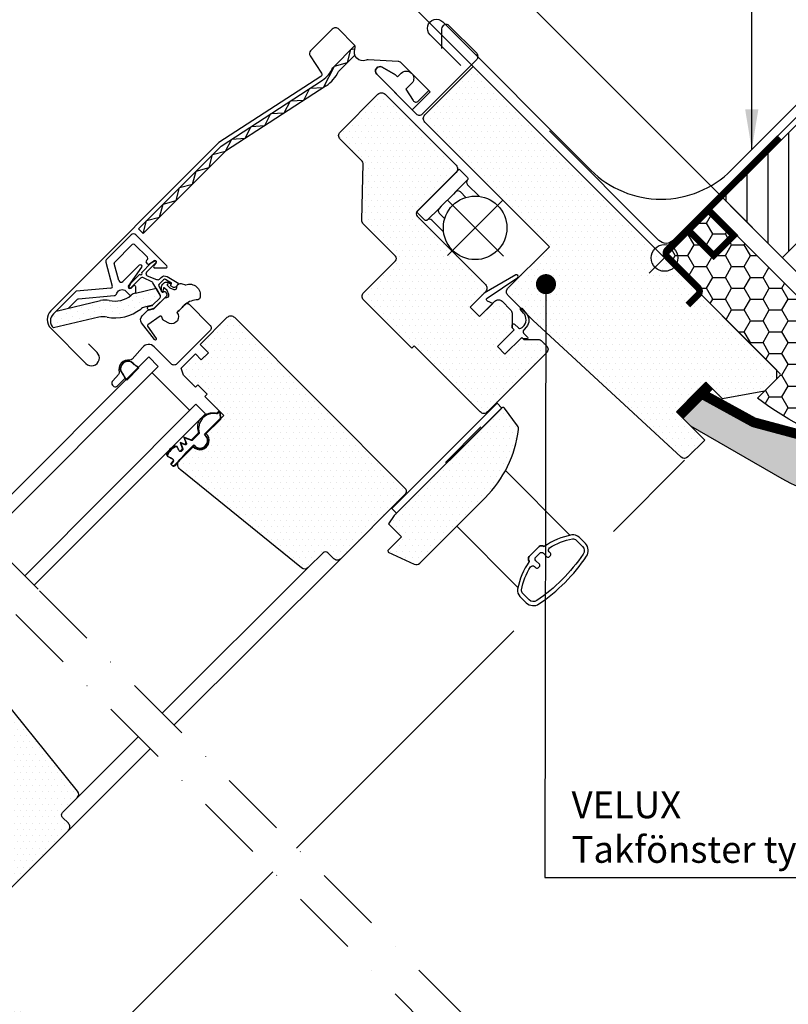
# Model space of a CAD drawing. Extents: x 0 to 1890, y 0 to 1390.
# Drawn here: x 690 to 919, y 711 to 1005 of the extents above; entities that cross this region are included whole.
import ezdxf

# ---------------------------------------------------------------- set-up
doc = ezdxf.new("R2010")
doc.units = 0
doc.header["$LTSCALE"] = 40
doc.header["$MEASUREMENT"] = 0
doc.header["$PDSIZE"] = 2
doc.linetypes.add('DASHDOT', pattern=[1, 0.5, -0.25, 0, -0.25])
doc.linetypes.add('HIDDEN', pattern=[0.375, 0.25, -0.125])
doc.layers.get('0').update_dxf_attribs({"linetype": 'CONTINUOUS'})
doc.layers.get('DEFPOINTS').update_dxf_attribs({"linetype": 'CONTINUOUS'})
for name, color, linetype in [('VELUX-BFX', 9, 'CONTINUOUS'), ('VELUX-HATCH', 1, 'CONTINUOUS'), ('VELUX-INFO', 6, 'CONTINUOUS'), ('VELUX-REDLINELEVEL', 1, 'CONTINUOUS'), ('VELUX-TEXT', 1, 'CONTINUOUS'), ('VELUX_FLASHING', 4, 'CONTINUOUS'), ('VELUX_GASKET', 1, 'CONTINUOUS'), ('VELUX_HATCH', 1, 'CONTINUOUS'), ('VELUX_INSULATION', 1, 'CONTINUOUS'), ('VELUX_INSULATIONFRAME_BDX', 5, 'CONTINUOUS'), ('VELUX_LINNING', 2, 'CONTINUOUS'), ('VELUX_ROOFCONSTRUCTION', 7, 'CONTINUOUS'), ('VELUX_ROOFWINDOW', 2, 'CONTINUOUS'), ('VELUX_VAPOUR-BARRIER', 1, 'HIDDEN')]:
    doc.layers.add(name, color=color, linetype=linetype)
doc.styles.add('ROMANS', font='romans')
doc.dimstyles.new('MLS_A3_1T5', dxfattribs={"dimtxt": 8, "dimasz": 12, "dimexe": 2, "dimexo": 0, "dimgap": 2, "dimtad": 1, "dimtoh": 1, "dimdec": 0, "dimzin": 0, "dimdsep": 46, "dimtxsty": 'ROMANS', "dimcen": 0.09, "dimclrd": 256, "dimclre": 256, "dimclrt": 256, "dimadec": 0, "dimazin": 0, "dimtfac": 1, "dimtdec": 0, "dimtix": 1, "dimtmove": 0, "dimatfit": 3, "dimfxl": 0, "dimtolj": 1, "dimtzin": 0, "dimarcsym": 0})
pattern_1 = [(0, (152.6015, -172.0734), (0.9375, 1.875), [0, -1.875])]

# ---------------------------------------------------------------- blocks, each defined once
blk = doc.blocks.new('*D8')
at = {"linetype": 'ByBlock'}
for p, q in [((944.55, 1065.15), (862.53, 1147.18)), ((775.72, 1057.54), (855.46, 1137.28)), ((828, 988.29), (765.82, 1050.47))]:
    blk.add_line(p, q, dxfattribs=at)
for points in [[(854.05, 1138.69), (856.88, 1135.86), (863.95, 1145.76)], [(774.31, 1058.95), (777.14, 1056.12), (767.24, 1049.05)]]:
    blk.add_solid(points, dxfattribs=at)
at = {"layer": 'DEFPOINTS', "color": 0, "linetype": 'ByBlock'}
for p in [(863.95, 1145.76), (944.55, 1065.15), (828, 988.29)]:
    blk.add_point(p, dxfattribs=at)
at = {"linetype": 'ByBlock', "insert": (812.03, 1102.33), "char_height": 8, "attachment_point": 5, "rotation": 45, "style": 'ROMANS'}
blk.add_mtext('\\A1;60-150 mm', dxfattribs=at)
blk = doc.blocks.new('*D10')
at = {"linetype": 'ByBlock'}
for p, q in [((814.17, 1054.44), (857.61, 1097.88)), ((788.01, 1028.28), (805.69, 1045.96)), ((899.98, 951.67), (804.27, 1047.37)), ((828, 988.29), (786.59, 1029.69)), ((779.52, 1019.79), (771.04, 1011.31))]:
    blk.add_line(p, q, dxfattribs=at)
for points in [[(812.76, 1055.86), (815.59, 1053.03), (805.69, 1045.96)], [(778.11, 1021.21), (780.94, 1018.38), (788.01, 1028.28)]]:
    blk.add_solid(points, dxfattribs=at)
at = {"layer": 'DEFPOINTS', "color": 0, "linetype": 'ByBlock'}
for p in [(788.01, 1028.28), (828, 988.29), (899.98, 951.67)]:
    blk.add_point(p, dxfattribs=at)
at = {"linetype": 'ByBlock', "insert": (835.18, 1085.35), "char_height": 8, "attachment_point": 5, "rotation": 45, "style": 'ROMANS'}
blk.add_mtext('\\A1;25 mm', dxfattribs=at)
blk = doc.blocks.new('A$C5E637597')
at = {"layer": 'VELUX_ROOFWINDOW', "color": 1}
blk.add_lwpolyline([(14.8, 15.51, 0.559651), (9.58, 9.84, -0.3263), (9.54, 9.61), (7.48, 7.55, -0.296213), (7.26, 7.5), (5.14, 8.32), (5.8, 6.59, -0.649408), (5.41, 6.2), (4.09, 6.71), (4.73, 5.05, -0.296213), (4.66, 4.73), (4.17, 4.24, -0.388879), (3.77, 4.26), (3.67, 4.36), (2.98, 5.76, 0.249941), (0, 2.79), (1.66, 1.97), (1.76, 1.87, -0.388879), (1.78, 1.47), (1.12, 0.68, 0.414214), (1.14, 0.4), (1.45, 0.14, 0.414214), (2.29, 0.21), (6.06, 3.94), (8.14, 6.02), (8.42, 5.73, 1), (11.6, 8.92), (11.32, 9.2), (16.02, 13.9, 0.250389), (16.1, 14.17), (15.98, 15.76, 0.599503), (15.47, 15.92), (15.13, 15.58, -0.303851)], format="xyb", close=True, dxfattribs=at)

msp = doc.modelspace()

# ---------------------------------------------------------------- hatches: boundary and pattern name
at = {"layer": 'VELUX-HATCH'}
h = msp.add_hatch(dxfattribs=at)
h.set_pattern_fill('DOTS', color=256, scale=30, style=0)
h.set_pattern_definition(pattern_1)
edge = h.paths.add_edge_path()
edge.add_line((898.07, 918.219), (915.895, 900.393))
edge.add_line((915.895, 900.393), (915.895, 897.565))
edge.add_line((915.895, 897.565), (912.307, 893.977))
edge.add_line((912.307, 893.977), (899.773, 891.767))
edge.add_line((899.773, 891.767), (894.824, 896.716))
edge.add_line((894.824, 896.716), (885.985, 887.878))
edge.add_line((885.985, 887.878), (894.47, 879.392))
edge.add_line((894.47, 879.392), (889.463, 874.385))
edge.add_arc((888.403, 875.446), 1.5, 227.3, 315, ccw=False)
edge.add_line((887.385, 874.344), (843.063, 915.243))
edge.add_line((843.063, 915.243), (835.639, 922.667))
edge.add_arc((836.7, 923.728), 1.5, 135, 225, ccw=False)
edge.add_line((835.639, 924.789), (848.013, 937.163))
edge.add_line((848.013, 937.163), (810.749, 974.427))
edge.add_arc((811.809, 975.488), 1.5, 135, 225, ccw=False)
edge.add_line((810.749, 976.549), (825.244, 991.044))
edge.add_line((825.244, 991.044), (898.07, 918.219))
h = msp.add_hatch(dxfattribs=at)
h.set_pattern_fill('DOTS', color=256, scale=30, style=0)
h.set_pattern_definition(pattern_1)
edge = h.paths.add_edge_path()
edge.add_arc((786.495, 970.397), 1.5, 135, 225, ccw=False)
edge.add_line((785.434, 971.458), (796.748, 982.771))
edge.add_arc((797.809, 981.711), 1.5, 45, 135, ccw=False)
edge.add_line((798.869, 982.771), (820.118, 961.523))
edge.add_arc((819.057, 960.462), 1.5, -45, 45, ccw=False)
edge.add_line((820.118, 959.402), (808.451, 947.734))
edge.add_arc((809.158, 947.027), 1, 135, 225)
edge.add_line((808.451, 946.32), (828.921, 925.849))
edge.add_arc((827.861, 924.789), 1.5, -45, 45, ccw=False)
edge.add_line((828.921, 923.728), (824.325, 919.132))
edge.add_line((824.325, 919.132), (827.154, 916.303))
edge.add_line((827.154, 916.303), (831.75, 920.899))
edge.add_arc((832.81, 919.839), 1.5, 45, 135, ccw=False)
edge.add_line((833.871, 920.899), (836.402, 918.369))
edge.add_arc((835.341, 917.308), 1.5, 0, 45, ccw=False)
edge.add_line((836.841, 917.308), (836.841, 912.98))
edge.add_line((836.841, 912.98), (837.477, 912.343))
edge.add_line((837.477, 912.343), (832.457, 907.323))
edge.add_line((832.457, 907.323), (834.72, 905.06))
edge.add_line((834.72, 905.06), (839.74, 910.081))
edge.add_line((839.74, 910.081), (840.376, 909.444))
edge.add_line((840.376, 909.444), (844.705, 909.444))
edge.add_arc((844.705, 907.944), 1.5, 45, 90, ccw=False)
edge.add_line((845.766, 909.005), (847.165, 907.606))
edge.add_arc((846.104, 906.545), 1.5, -45, 45, ccw=False)
edge.add_line((847.165, 905.485), (829.487, 887.807))
edge.add_arc((828.426, 888.868), 1.5, 225, 315, ccw=False)
edge.add_line((827.366, 887.807), (809.688, 905.485))
edge.add_line((809.688, 905.485), (807.567, 907.606))
edge.add_line((807.567, 907.606), (806.86, 906.899))
edge.add_line((806.86, 906.899), (792.456, 921.303))
edge.add_arc((793.517, 922.363), 1.5, 135, 225, ccw=False)
edge.add_line((792.456, 923.424), (802.002, 932.97))
edge.add_arc((801.295, 933.677), 1, 315, 405)
edge.add_line((802.002, 934.384), (792.377, 944.009))
edge.add_arc((793.437, 945.07), 1.5, 178.82823, 225, ccw=False)
edge.add_line((791.938, 945.1), (792.284, 962.051))
edge.add_arc((791.285, 962.072), 1, 358.82823, 405)
edge.add_line((791.992, 962.779), (785.434, 969.336))
at = {"layer": 'VELUX-HATCH', "linetype": 'Continuous'}
h = msp.add_hatch(dxfattribs=at)
h.set_pattern_fill('ANSI31', color=256, scale=50, angle=45, style=0)
h.set_pattern_definition([(90, (-3330.354, -311.1374), (-6.25, 1e-15), [])])
h.paths.add_polyline_path([(899.97, 951.658), (917.648, 933.98), (944.518, 960.85), (926.841, 978.528)])
at = {"layer": 'VELUX-HATCH'}
h = msp.add_hatch(dxfattribs=at)
h.set_pattern_fill('DOTS', color=256, scale=30, style=0)
h.set_pattern_definition(pattern_1)
edge = h.paths.add_edge_path()
edge.add_arc((752.766, 915.03), 1.5, 45, 135, ccw=False)
edge.add_line((753.827, 916.091), (804.738, 865.179))
edge.add_arc((803.678, 864.119), 1.5, -45, 45, ccw=False)
edge.add_line((804.738, 863.058), (785.646, 843.966))
edge.add_arc((784.586, 845.027), 1.5, 225, 315, ccw=False)
edge.add_line((783.525, 843.966), (781.757, 845.734))
edge.add_arc((781.05, 845.027), 1, 45, 135)
edge.add_line((780.343, 845.734), (775.924, 841.315))
edge.add_arc((774.863, 842.376), 1.5, 231, 315, ccw=False)
edge.add_line((773.919, 841.21), (737.624, 870.601))
edge.add_arc((738.883, 872.156), 2, 135, 231, ccw=False)
edge.add_line((737.468, 873.57), (741.425, 877.527))
edge.add_arc((743.538, 879.286), 2.75, 219.78409, 410.21591)
edge.add_line((745.298, 881.4), (750.645, 886.746))
edge.add_line((750.645, 886.746), (744.988, 892.403))
edge.add_line((744.988, 892.403), (745.695, 893.11))
edge.add_line((745.695, 893.11), (742.866, 895.939))
edge.add_line((742.866, 895.939), (742.159, 895.231))
edge.add_line((742.159, 895.231), (738.624, 898.767))
edge.add_line((738.624, 898.767), (737.917, 900.888))
edge.add_line((737.917, 900.888), (742.159, 905.131))
edge.add_line((742.159, 905.131), (743.927, 903.363))
edge.add_line((743.927, 903.363), (746.048, 905.485))
edge.add_line((746.048, 905.485), (743.574, 907.959))
edge.add_line((743.574, 907.959), (751.705, 916.091))
h = msp.add_hatch(dxfattribs=at)
h.set_pattern_fill('DOTS', color=256, scale=30, style=0)
h.set_pattern_definition(pattern_1)
edge = h.paths.add_edge_path()
edge.add_line((809.281, 842.625), (828.823, 862.167))
edge.add_arc((804.074, 886.915), 35, 315, 352.87805)
edge.add_arc((837.316, 882.762), 1.5, 352.87805, 396.8122)
edge.add_line((838.517, 883.661), (834.554, 888.955))
edge.add_arc((834.154, 888.655), 0.5, 36.8122, 135)
edge.add_line((833.8, 889.009), (801.627, 856.836))
edge.add_line((801.627, 856.836), (799.859, 854.361))
edge.add_line((799.859, 854.361), (803.748, 850.472))
edge.add_line((803.748, 850.472), (799.737, 846.46))
edge.add_line((799.737, 846.46), (799.837, 845.897))
edge.add_line((799.837, 845.897), (807.592, 842.323))
edge.add_arc((808.22, 843.686), 1.5, 245.25646, 315)
h = msp.add_hatch(dxfattribs=at)
h.set_pattern_fill('DOTS', color=256, scale=30, style=0)
h.set_pattern_definition([(0, (346.6685, 71.1896), (0.9375, 1.875), [0, -1.875])])
edge = h.paths.add_edge_path()
edge.add_arc((674.048, 743.271), 1, 207.5424, 225)
edge.add_line((673.341, 742.564), (675.03, 740.874))
edge.add_arc((676.091, 741.935), 1.5, 225, 245)
edge.add_line((675.457, 740.575), (678.939, 738.952))
edge.add_arc((679.573, 740.311), 1.5, 245, 315)
edge.add_line((680.634, 739.25), (704.17, 762.787))
edge.add_arc((703.11, 763.848), 1.5, 315, 405)
edge.add_line((704.17, 764.909), (702.403, 766.676))
edge.add_arc((703.11, 767.383), 1, 135, 225, ccw=False)
edge.add_line((702.403, 768.091), (706.822, 772.51))
edge.add_arc((705.761, 773.57), 1.5, 315, 399)
edge.add_line((706.927, 774.514), (678.358, 809.794))
edge.add_arc((676.803, 808.535), 2, 39, 135)
edge.add_line((675.389, 809.949), (667.754, 802.314))
edge.add_arc((668.109, 801.959), 0.502, 134.95585, 224.74143)
edge.add_line((667.753, 801.606), (669.874, 799.484))
edge.add_arc((669.52, 799.131), 0.5, -45, 45, ccw=False)
edge.add_line((669.874, 798.777), (667.258, 796.161))
edge.add_arc((666.904, 796.514), 0.5, 225, 315, ccw=False)
edge.add_line((666.55, 796.161), (664.429, 798.282))
edge.add_arc((664.076, 797.929), 0.5, 45, 135)
edge.add_line((663.722, 798.282), (651.348, 785.908))
edge.add_arc((652.055, 785.201), 1, 135, 225)
edge.add_line((651.348, 784.494), (655.237, 780.604))
edge.add_arc((654.176, 779.544), 1.5, -45, 45, ccw=False)
edge.add_line((655.237, 778.483), (652.762, 776.008))
edge.add_arc((651.701, 777.069), 1.5, 225, 315, ccw=False)
edge.add_line((650.641, 776.008), (646.751, 779.897))
edge.add_arc((646.044, 779.19), 1, 45, 135)
edge.add_line((645.337, 779.897), (628.369, 762.929))
edge.add_arc((628.722, 762.575), 0.5, 135, 225)
edge.add_line((628.369, 762.222), (636.995, 753.595))
edge.add_arc((637.349, 753.948), 0.5, 225, 315)
edge.add_line((637.702, 753.595), (642.44, 758.332))
edge.add_arc((643.147, 757.625), 1, 45, 135, ccw=False)
edge.add_line((643.854, 758.332), (653.212, 748.975))
edge.add_arc((653.919, 749.682), 1, 225, 300)
edge.add_line((654.419, 748.816), (657.431, 750.554))
edge.add_line((657.431, 750.554), (663.441, 756.565))
edge.add_line((663.441, 756.565), (666.269, 753.736))
edge.add_line((666.269, 753.736), (661.227, 748.694))
edge.add_arc((661.935, 747.987), 1, 135, 245)
edge.add_line((661.512, 747.081), (664.405, 745.732))
edge.add_arc((664.828, 746.638), 1, 245, 315)
edge.add_line((665.535, 745.931), (667.047, 747.443))
edge.add_arc((667.754, 746.736), 1, 45, 135, ccw=False)
edge.add_line((668.461, 747.443), (669.664, 746.241))
edge.add_arc((670.371, 746.948), 1, 225, 255)
edge.add_arc((670.371, 746.948), 1, 255, 315)
edge.add_line((671.078, 746.241), (675.391, 750.554))
edge.add_line((675.391, 750.554), (677.654, 748.292))
edge.add_line((677.654, 748.292), (673.341, 743.978))
edge.add_arc((674.048, 743.271), 1, 135, 207.5424)
edge = h.paths.add_edge_path()
edge.add_line((661.086, 684.956), (607.085, 738.958))
edge.add_line((607.085, 738.958), (607.085, 740.372))
edge.add_line((607.085, 740.372), (614.799, 748.086))
edge.add_line((614.799, 748.086), (619.813, 744.615))
edge.add_line((619.813, 744.615), (621.934, 746.736))
edge.add_line((621.934, 746.736), (617.188, 751.481))
edge.add_line((617.188, 751.481), (617.244, 752.122))
edge.add_line((617.244, 752.122), (621.176, 754.875))
edge.add_arc((622.036, 753.646), 1.5, 60, 125, ccw=False)
edge.add_line((622.786, 754.945), (649.2, 739.695))
edge.add_arc((649.7, 740.561), 1, 240, 315)
edge.add_line((650.407, 739.854), (655.853, 745.299))
edge.add_arc((656.913, 744.239), 1.5, 65.07153, 135, ccw=False)
edge.add_line((657.546, 745.599), (666.877, 741.262))
edge.add_arc((666.245, 739.901), 1.5, 45, 65.07153, ccw=False)
edge.add_line((667.306, 740.962), (680.298, 727.97))
edge.add_arc((679.237, 726.909), 1.5, -40, 45, ccw=False)
edge.add_line((680.386, 725.945), (677.536, 722.548))
edge.add_arc((678.302, 721.905), 1, 140, 225)
edge.add_line((677.595, 721.198), (705.726, 693.066))
edge.add_arc((704.665, 692.006), 1.5, -45, 45, ccw=False)
edge.add_line((705.726, 690.945), (700.776, 685.995))
edge.add_line((700.776, 685.995), (692.291, 694.481))
edge.add_line((692.291, 694.481), (683.452, 685.642))
edge.add_line((683.452, 685.642), (688.402, 680.692))
edge.add_line((688.402, 680.692), (686.21, 668.176))
edge.add_line((686.21, 668.176), (683.452, 665.419))
edge.add_line((683.452, 665.419), (680.624, 665.419))
edge.add_line((680.624, 665.419), (661.086, 684.956))
at = {"layer": 'VELUX_HATCH'}
h = msp.add_hatch(dxfattribs=at)
h.set_pattern_fill('ANSI37', color=256, scale=50, angle=45, style=0)
h.paths.add_polyline_path([(20, 104.563), (20, 91.716), (80.894, 141.654), (83.86, 140.59, 0.2636923), (84.832, 140.758), (100.387, 153.515, 0.3227795), (100.687, 154.645), (100.006, 156.425, -0.3227795), (100.306, 157.556), (103.127, 159.869, -0.3559542), (106.287, 159.878), (114.92, 152.883, 0.3559542), (118.079, 152.892), (129.656, 162.386, 0.4142136), (130.003, 165.904), (115.847, 183.167)])
h.paths.add_polyline_path([(25.435, 142.203), (40.824, 124.015, 0.4142136), (42.234, 123.898), (52.051, 132.204, 0.2906443), (52.85, 134.762), (51.843, 138.505, -0.2906443), (52.642, 141.063), (55.027, 143.081, -0.2466871), (57.297, 143.585), (62.24, 142.242, 0.2466871), (64.51, 142.747), (65.798, 143.836, 0.3575862), (66.371, 146.955), (60.411, 157.731, -0.3575862), (60.64, 158.979), (293.721, 356.199), (278.342, 356.199)])
h.paths.add_polyline_path([(278.342, 356.199), (293.721, 356.199), (307.695, 368.023), (310.677, 367.004, 0.2636923), (311.646, 367.187), (327.003, 380.181, 0.3227795), (327.285, 381.316), (326.578, 383.086, -0.3227795), (326.86, 384.221), (329.646, 386.577, -0.3559542), (332.804, 386.635), (341.544, 379.773, 0.3559542), (344.703, 379.831), (356.132, 389.502, 0.4142136), (356.426, 393.025), (342.005, 410.068)], flags=17)
h.paths.add_polyline_path([(251.709, 368.477), (262.098, 356.199), (275.631, 356.199), (278.325, 358.478, 0.2906443), (279.124, 361.037), (278.117, 364.779, -0.2906443), (278.916, 367.337), (281.301, 369.355, -0.2466871), (283.571, 369.859), (288.514, 368.517, 0.2466871), (290.784, 369.021), (292.072, 370.111, 0.3575862), (292.645, 373.229), (286.685, 384.006, -0.3575862), (286.915, 385.253), (435.516, 510.991), (420.136, 510.991)])
h.paths.add_polyline_path([(420.136, 510.991), (435.516, 510.991), (485.97, 553.683), (470.591, 553.683)])
h.paths.add_polyline_path([(470.591, 553.683), (485.97, 553.683), (533.969, 594.297), (536.951, 593.279, 0.2636923), (537.92, 593.462), (553.277, 606.456, 0.3227795), (553.559, 607.59), (552.852, 609.36, -0.3227795), (553.134, 610.495), (555.92, 612.851, -0.3559542), (559.078, 612.909), (567.818, 606.047, 0.3559542), (570.977, 606.105), (582.406, 615.776, 0.4142136), (582.7, 619.299), (568.279, 636.342)])
h.paths.add_polyline_path([(16.16, 1369.655), (209.684, 1369.655), (209.684, 1387.941), (16.16, 1387.941)], flags=9)
h.paths.add_polyline_path([(930.937, 0.397), (1100.08, 0.397), (1100.08, 18.683), (930.937, 18.683)], flags=9)
h.paths.add_polyline_path([(1562.938, 1.314), (1812.843, 1.314), (1812.843, 17.314), (1562.938, 17.314)], flags=9)
h = msp.add_hatch(dxfattribs=at)
h.set_pattern_fill('ANSI31', color=256, scale=50, angle=45, style=0)
h.paths.add_polyline_path([(666.889, 625.238, -0.1230244), (666.929, 629.116), (666.945, 647.922), (39.023, 20), (61.651, 20)])
h.paths.add_polyline_path([(16.16, 1369.655), (207.779, 1369.655), (207.779, 1387.941), (16.16, 1387.941)], flags=9)
h.paths.add_polyline_path([(931.984, 4.111), (1061.318, 4.111), (1061.318, 16.111), (931.984, 16.111)], flags=9)
h.paths.add_polyline_path([(1562.938, 1.314), (1812.843, 1.314), (1812.843, 17.314), (1562.938, 17.314)], flags=9)
h = msp.add_hatch(dxfattribs=at)
h.set_pattern_fill('HONEY', color=5, scale=30, style=0)
h.set_pattern_definition([(0, (53.144, 5.71), (5.625, 3.247595), [3.75, -7.5]), (120, (53.144, 5.71), (-5.625, 3.247595), [3.75, -7.5]), (60, (53.144, 5.71), (1e-08, 6.4951905), [-7.5, 3.75])])
edge = h.paths.add_edge_path()
edge.add_line((910.239, 891.908), (916.956, 898.626))
edge.add_arc((916.603, 898.979), 0.5, 315, 405)
edge.add_line((916.956, 899.333), (882.449, 933.84))
edge.add_line((882.449, 933.84), (896.591, 947.982))
edge.add_line((896.591, 947.982), (931.452, 913.121))
edge.add_arc((965.818, 962.527), 60.182, 235.17799, 270.35546)
edge.add_arc((965.984, 901.367), 1, 0, 78.05888, ccw=False)
edge.add_line((966.984, 901.367), (966.984, 873.486))
edge.add_arc((965.984, 873.486), 1, -105, 0, ccw=False)
edge.add_arc((968.065, 968.31), 95.818, 232.8791, 268.60101, ccw=False)
h = msp.add_hatch(dxfattribs=at)
h.set_pattern_fill('DOTS', color=256, scale=30, angle=45, style=0)
h.set_pattern_definition([(45, (152.6015, -172.0734), (-0.6629126, 1.9887378), [0, -1.875])])
h.paths.add_polyline_path([(725.968, 918.45, -0.1113444), (727.154, 919.028), (729.476, 919.578, 0.0624908), (729.614, 919.685), (731.679, 921.75, 0.2813554), (731.79, 922.595), (730.568, 924.711), (724.413, 923.256, 0.1236824), (723.116, 922.583, -0.2315054), (716.576, 921.027, 0.1085949), (714, 920.986), (700.7, 917.84), (699.856, 916.996, 0.4243871), (699.864, 912.836), (713.501, 915.992, -0.1016607), (715.915, 916.063, 0.2130795)])
h = msp.add_hatch(dxfattribs=at)
h.set_pattern_fill('DOTS', color=256, scale=50, style=0)
edge = h.paths.add_edge_path()
edge.add_line((885.985, 887.878), (890.227, 883.635))
edge.add_line((890.227, 883.635), (917.496, 867.891))
edge.add_arc((939.829, 908.678), 46.5, 241.29704, 270)
edge.add_line((939.829, 862.178), (1285.281, 862.178))
edge.add_line((1285.281, 862.178), (1285.281, 872.578))
edge.add_line((1285.281, 872.578), (954.455, 872.578))
edge.add_line((954.455, 872.578), (909.111, 884.727))
edge.add_line((909.111, 884.727), (892.453, 894.345))
edge.add_line((892.453, 894.345), (885.985, 887.878))

# ---------------------------------------------------------------- linework, layer by layer
at = {"layer": 'VELUX-BFX'}
msp.add_lwpolyline([(1062.309, 1109.284, 0.4142136), (1055.238, 1109.284), (885.028, 939.074, -0.4142136), (880.786, 939.074), (848.009, 971.85)], format="xyb", dxfattribs=at)
at = {"layer": 'VELUX-INFO', "color": 1, "linetype": 'DASHDOT'}
for p, q in [((667.222, 862.763), (984.82, 545.165)), ((660.151, 855.692), (977.748, 538.094))]:
    msp.add_line(p, q, dxfattribs=at)
at = {"layer": 'VELUX-REDLINELEVEL'}
for p, q in [((887.046, 938.436), (877.853, 929.243)), ((877.853, 938.436), (887.046, 929.243))]:
    msp.add_line(p, q, dxfattribs=at)
msp.add_circle((882.449, 933.84), 4, dxfattribs=at)
at = {"layer": 'VELUX_FLASHING'}
msp.add_lwpolyline([(821.525, 991.343), (812.333, 1000.535, -1), (816.151, 1004.354), (860.416, 960.089, 0.4142136), (902.418, 960.089), (1043.344, 1101.015, 0.6681786), (1042.637, 1102.722), (1031.937, 1102.722)], format="xyb", dxfattribs=at)
at = {"layer": 'VELUX_GASKET'}
for p, q in [((725.362, 901.12), (723.971, 901.894)), ((721.5, 897.258), (720.703, 898.886)), ((744.846, 881.161), (749.547, 885.862)), ((748.995, 887.88), (748.654, 887.539)), ((749.629, 886.133), (749.501, 887.726)), ((738.663, 880.28), (739.327, 878.55)), ((740.79, 879.463), (738.663, 880.28)), ((743.068, 881.573), (741.003, 879.509)), ((745.129, 880.877), (744.846, 881.161)), ((737.612, 878.671), (738.251, 877.008)), ((738.939, 878.162), (737.612, 878.671)), ((739.586, 875.901), (741.664, 877.979)), ((741.664, 877.979), (741.947, 877.695)), ((735.19, 873.933), (735.636, 873.487)), ((736.167, 871.827), (739.586, 875.901)), ((738.183, 876.689), (737.696, 876.203)), ((735.654, 873.082), (734.991, 872.292)), ((735.016, 872.01), (735.322, 871.753))]:
    msp.add_line(p, q, dxfattribs=at)
msp.add_lwpolyline([(722.986, 902.745), (725.281, 900.981), (721.616, 897.316), (719.819, 900.094, -0.8109422)], format="xyb", close=True, dxfattribs=at)
for centre, radius, start, end in [((722.064, 900.687), 2.257, 32.3284, 232.93572), ((748.22, 886.982), 0.5, 74.29926, 84.20259), ((748.22, 886.982), 0.5, 73.93266, 74.29926), ((748.442, 887.751), 0.3, 253.93266, 315), ((749.207, 887.668), 0.3, 11.22881, 135), ((749.335, 886.074), 0.3, 315, 11.22881), ((743.538, 879.286), 2.25, 225, 45), ((742.926, 881.715), 0.2, 315, 27.28594), ((737.971, 876.901), 0.3, 315, 21), ((739.047, 878.442), 0.3, 249, 21), ((740.861, 879.65), 0.2, 249, 315), ((737.499, 876.429), 0.3, 190.58261, 315), ((735.144, 872.164), 0.2, 140, 230), ((735.708, 872.213), 0.6, 230, 320), ((735.424, 873.275), 0.3, 320, 45)]:
    msp.add_arc(centre, radius, start, end, dxfattribs=at)
for points in [[(743.044, 884.683), (743.218, 885.115), (743.642, 885.769), (744.036, 886.163)], [(744.036, 886.163), (744.451, 886.577), (745.057, 886.939), (745.567, 887.211)], [(748.108, 887.496), (748.162, 887.491), (748.217, 887.485), (748.271, 887.48)], [(735.989, 877.617), (735.51, 877.488), (734.947, 877.074), (734.551, 876.678)], [(734.551, 876.678), (734.138, 876.265), (733.744, 875.681), (733.568, 875.183)]]:
    msp.add_open_spline(points, degree=3, dxfattribs=at)
for points in [[(745.567, 887.211), (746.07, 887.372)], [(746.07, 887.372), (746.461, 887.486)], [(746.461, 887.486), (746.891, 887.543)], [(746.891, 887.543), (747.317, 887.551)], [(747.317, 887.551), (747.794, 887.525)], [(747.794, 887.525), (748.108, 887.496)], [(742.852, 883.521), (742.886, 883.937)], [(742.87, 883.106), (742.852, 883.521)], [(742.931, 882.656), (742.87, 883.106)], [(742.886, 883.937), (742.958, 884.243)], [(742.984, 882.37), (742.931, 882.656)], [(742.958, 884.243), (743.044, 884.683)], [(743.042, 882.091), (742.984, 882.37)], [(743.104, 881.806), (743.042, 882.091)], [(736.234, 877.649), (735.989, 877.617)], [(736.399, 877.583), (736.234, 877.649)], [(736.535, 877.473), (736.399, 877.583)], [(736.678, 877.305), (736.535, 877.473)], [(736.838, 877.064), (736.678, 877.305)], [(736.971, 876.829), (736.838, 877.064)], [(737.1, 876.58), (736.971, 876.829)], [(733.568, 875.183), (733.569, 874.969)], [(733.569, 874.969), (733.641, 874.825)], [(733.641, 874.825), (733.756, 874.695)], [(733.756, 874.695), (733.929, 874.557)], [(733.929, 874.557), (734.18, 874.402)], [(734.18, 874.402), (734.424, 874.275)], [(734.424, 874.275), (734.679, 874.155)], [(734.679, 874.155), (734.891, 874.061)], [(734.891, 874.061), (735.19, 873.933)], [(737.204, 876.374), (737.1, 876.58)]]:
    msp.add_spline(points, degree=3, dxfattribs=at)
at = {"layer": 'VELUX_INSULATION'}
msp.add_line((902.092, 949.536), (915.456, 936.172), dxfattribs=at)
at = {"layer": 'VELUX_INSULATIONFRAME_BDX'}
msp.add_lwpolyline([(910.239, 891.908), (916.956, 898.626, 0.4142136), (916.956, 899.333), (882.449, 933.84), (896.591, 947.982), (931.452, 913.121, 0.1547075), (966.191, 902.346, -0.3544077), (966.984, 901.367), (966.984, 873.486, -0.4931454), (965.725, 872.52, -0.1571408)], format="xyb", close=True, dxfattribs=at)
at = {"layer": 'VELUX_LINNING'}
msp.add_lwpolyline([(885.985, 887.878), (890.227, 883.635), (917.496, 867.891, 0.1258992), (939.829, 862.178), (1285.281, 862.178), (1285.281, 872.578), (954.455, 872.578), (909.111, 884.727), (892.453, 894.345)], format="xyb", close=True, dxfattribs=at)
at = {"layer": 'VELUX_ROOFCONSTRUCTION'}
for p, q in [((917.689, 933.955), (1076.171, 1092.692)), ((905.304, 956.991), (932.174, 983.861)), ((899.97, 951.658), (917.648, 933.98)), ((935.379, 916.275), (917.677, 933.951))]:
    msp.add_line(p, q, dxfattribs=at)
at = {"layer": 'VELUX_ROOFWINDOW', "color": 1}
for p, q in [((783.238, 990.684), (789.835, 997.281)), ((785.308, 989.925), (789.826, 994.443)), ((785.308, 989.925), (789.826, 994.443)), ((785.308, 989.925), (789.826, 994.443)), ((787.602, 992.219), (788.648, 996.094)), ((788.648, 996.094), (789.926, 996.442)), ((783.714, 991.16), (787.602, 992.219)), ((788.207, 992.824), (784.924, 989.542)), ((780.449, 984.78), (783.714, 991.16)), ((749.85, 967.266), (780.172, 986.957)), ((781.261, 985.28), (751.116, 965.703)), ((774.598, 980.981), (776.426, 984.553)), ((776.426, 984.553), (780.449, 984.78)), ((768.747, 977.181), (770.575, 980.753)), ((770.575, 980.753), (774.598, 980.981)), ((762.896, 973.381), (764.724, 976.953)), ((764.724, 976.953), (768.747, 977.181)), ((757.045, 969.581), (758.873, 973.153)), ((758.873, 973.153), (762.896, 973.381)), ((751.193, 965.781), (753.022, 969.354)), ((753.022, 969.354), (757.045, 969.581)), ((725.113, 942.529), (749.85, 967.266)), ((751.116, 965.703), (726.527, 941.115)), ((747.306, 964.722), (751.193, 965.781)), ((746.26, 960.848), (747.306, 964.722)), ((741.327, 955.915), (742.373, 959.789)), ((742.373, 959.789), (746.26, 960.848)), ((736.394, 950.981), (737.439, 954.856)), ((737.439, 954.856), (741.327, 955.915)), ((732.506, 949.923), (736.394, 950.981)), ((731.46, 946.048), (732.506, 949.923)), ((726.527, 941.115), (727.573, 944.989)), ((727.573, 944.989), (731.46, 946.048)), ((726.527, 941.115), (725.113, 942.529)), ((722.919, 940.747), (715.671, 933.498)), ((733.646, 931.434), (724.333, 940.747)), ((718.032, 932.607), (723.272, 937.848)), ((723.979, 937.848), (727.798, 934.029)), ((877.853, 929.243), (887.046, 938.436)), ((877.853, 929.243), (887.046, 938.436)), ((877.853, 938.436), (887.046, 929.243)), ((877.853, 938.436), (887.046, 929.243)), ((877.853, 938.436), (887.046, 929.243)), ((877.853, 929.243), (887.046, 938.436)), ((727.798, 933.322), (727.515, 933.039)), ((728.388, 932.044), (729.738, 932.989)), ((715.412, 932.533), (717.315, 925.429)), ((719.256, 927.072), (717.902, 932.124)), ((725.344, 931.675), (720.427, 926.758)), ((722.191, 925.442), (726.107, 931.034)), ((727.515, 932.332), (727.748, 932.1)), ((730.379, 932.226), (729.707, 931.554)), ((729.99, 930.872), (733.413, 930.872)), ((706.489, 923.893), (699.688, 917.092)), ((716.876, 924.801), (706.489, 923.893)), ((723.626, 925.473), (722.954, 924.801)), ((724.245, 923.352), (730.401, 924.808)), ((724.309, 923.367), (724.309, 925.19)), ((730.401, 924.808), (731.622, 922.69)), ((700.532, 917.936), (713.832, 921.081)), ((731.511, 921.845), (729.369, 919.688)), ((699.688, 917.092), (700.532, 917.936)), ((729.369, 919.688), (726.986, 919.124)), ((713.333, 916.088), (699.696, 912.931)), ((728.188, 904.256), (676.99, 852.987)), ((728.188, 904.256), (731.016, 901.427)), ((731.016, 901.427), (679.819, 850.159)), ((740.479, 888.261), (729.166, 899.574)), ((742.33, 890.114), (691.132, 838.844)), ((745.159, 887.285), (742.33, 890.114)), ((745.159, 887.285), (693.961, 836.016)), ((827.51, 883.335), (816.904, 872.729))]:
    msp.add_line(p, q, dxfattribs=at)
at = {"layer": 'VELUX_ROOFWINDOW'}
for p, q in [((823.512, 957.139), (819.976, 953.603)), ((815.027, 948.654), (811.491, 945.118)), ((894.824, 896.716), (885.985, 887.878)), ((888.46, 873.382), (867.154, 852.111)), ((735.705, 794.206), (785.646, 843.966)), ((775.924, 841.315), (732.169, 797.748)), ((837.433, 822.438), (772.37, 757.481)), ((725.086, 790.696), (706.822, 772.51)), ((704.17, 762.787), (728.624, 787.152)), ((765.297, 750.42), (705.726, 690.945))]:
    msp.add_line(p, q, dxfattribs=at)
at = {"layer": 'VELUX_ROOFWINDOW', "color": 6}
for p, q in [((834.295, 934.335), (817.501, 951.128)), ((817.536, 934.545), (833.966, 950.976))]:
    msp.add_line(p, q, dxfattribs=at)
at = {"layer": 'VELUX_ROOFWINDOW', "color": 1, "linetype": 'DASHDOT', "ltscale": 2}
msp.add_line((695.161, 834.816), (674.679, 855.298), dxfattribs=at)
at = {"layer": 'VELUX_ROOFWINDOW', "color": 4}
for points in [[(801.96, 988.589), (798.011, 990.83, 0.8737286), (796.39, 988.701), (808.196, 976.895, 0.4142136), (810.105, 976.895), (826.298, 993.088, 0.4142136), (826.298, 994.997), (818.096, 1003.2, 0.6681786), (815.791, 1002.245), (815.791, 996.373)], [(812.323, 983.478), (803.647, 992.154, 0.185518), (802.762, 992.548), (793.847, 993.009, 0.1311864), (793.181, 992.928, -0.6604788), (789.864, 996.245, 0.3004322), (789.577, 997.648), (785.019, 1002.207, 0.4142136), (783.11, 1002.207), (776.609, 995.706, 0.3541186), (776.458, 994.267), (779.853, 989.039, -0.4142136), (779.647, 988.071), (749.204, 968.301), (698.893, 917.99, 0.4142136), (698.893, 912.829), (709.429, 902.293, 1), (712.752, 905.616), (710.171, 908.197)], [(737.675, 918.522), (739.16, 920.007, -0.4142136), (740.291, 920.007), (746.514, 913.785, -0.4142136), (746.514, 912.088), (736.615, 902.188, -0.4142136), (734.917, 902.188), (729.792, 907.313, 0.4477954), (726.366, 907.119), (723.262, 903.617, -0.2635325), (722.531, 903.323, 0.5296731), (719.336, 899.743, -0.2489284), (719.156, 899.014), (717.469, 897.13, 1.1050602), (719.042, 895.802), (721.086, 897.846)]]:
    msp.add_lwpolyline(points, format="xyb", dxfattribs=at)
at = {"layer": 'VELUX_ROOFWINDOW', "color": 1}
for points in [[(802.612, 987.936), (803.73, 989.053, -0.9435404), (806.924, 986.015), (805.131, 984.222), (807.257, 980.878, 0.486381), (808.819, 980.69), (811.965, 983.836), (812.323, 983.478), (806.968, 978.123), (796.39, 988.701, -0.8737286), (798.011, 990.83), (801.96, 988.589)], [(827.154, 916.303), (831.091, 920.241), (829.476, 920.962, -0.5578057), (829.363, 921.805), (838.583, 927.962, 0.8497457), (837.98, 928.743), (828.482, 923.289), (824.325, 919.132)], [(839.771, 918.79), (841.17, 917.15, -0.378612), (841.1, 913.176), (840.436, 912.474), (840.212, 912.034, 0.3249897), (840.322, 911.337), (841.508, 910.151, -0.6681786), (841.296, 909.639), (840.306, 909.639, -0.1989124), (840.094, 909.727), (839.74, 910.081), (834.72, 905.06), (832.457, 907.323), (837.477, 912.343), (836.841, 912.98), (836.894, 913.799, -0.6681786), (837.577, 914.082), (838.734, 912.925, 0.3249897), (839.431, 912.815), (839.87, 913.039), (840.061, 913.215, 0.4043256), (840.32, 917.377), (839.417, 918.436, -1)]]:
    msp.add_lwpolyline(points, format="xyb", close=True, dxfattribs=at)
at = {"layer": 'VELUX_ROOFWINDOW'}
for points in [[(898.07, 918.219), (915.895, 900.393), (915.895, 897.565), (912.307, 893.977), (899.773, 891.767), (894.824, 896.716), (885.985, 887.878), (894.47, 879.392), (889.463, 874.385, -0.4025044), (887.385, 874.344), (843.063, 915.243), (835.639, 922.667, -0.4142136), (835.639, 924.789), (848.013, 937.163), (810.749, 974.427, -0.4142136), (810.749, 976.549), (825.244, 991.044), (898.07, 918.219)], [(816.384, 941.64), (812.905, 945.118, 0.4142136), (811.491, 945.118, -0.4142136), (810.784, 945.118), (808.309, 947.593), (812.87, 952.154), (816.476, 955.76), (821.037, 960.321), (823.512, 957.846, -0.4142136), (823.512, 957.139, 0.4142136), (823.512, 955.725), (826.99, 952.246)], [(823.076, 951.918), (821.391, 953.603, 0.4142136), (819.976, 953.603), (819.305, 952.931), (815.698, 949.325), (815.027, 948.654, 0.4142136), (815.027, 947.239), (816.712, 945.554)], [(841.992, 843.208, -0.3568873), (841.999, 843.082, 0.1125732), (838.525, 834.895, 0.2453927), (839.218, 832.687), (841.092, 830.813, 0.3592693), (844.893, 830.448, 0.047827), (852.696, 836.886, 0.047827), (859.134, 844.689, 0.3592693), (858.77, 848.49), (856.896, 850.364, 0.2453927), (854.687, 851.058, 0.1125732), (846.501, 847.583, -0.3568873), (846.375, 847.591, 0.4026135), (844.989, 847.563), (842.019, 844.594, 0.4026135), (841.992, 843.208, -0.4026135), (842.019, 844.594), (844.989, 847.563, -0.4026135), (846.375, 847.591)], [(680.634, 739.25), (704.17, 762.787, 0.4142136), (704.17, 764.909), (702.403, 766.676, -0.4142136), (702.403, 768.091), (706.822, 772.51, 0.383864), (706.927, 774.514), (678.358, 809.794, 0.4452287)]]:
    msp.add_lwpolyline(points, format="xyb", dxfattribs=at)
for points in [[(785.434, 969.336, -0.4142136), (785.434, 971.458), (796.748, 982.771, -0.4142136), (798.869, 982.771), (820.118, 961.523, -0.4142136), (820.118, 959.402), (808.451, 947.734, 0.4142136), (808.451, 946.32), (828.921, 925.849, -0.4142136), (828.921, 923.728), (824.325, 919.132), (827.154, 916.303), (831.75, 920.899, -0.4142136), (833.871, 920.899), (836.402, 918.369, -0.1989124), (836.841, 917.308), (836.841, 912.98), (837.477, 912.343), (832.457, 907.323), (834.72, 905.06), (839.74, 910.081), (840.376, 909.444), (844.705, 909.444, -0.1989124), (845.766, 909.005), (847.165, 907.606, -0.4142136), (847.165, 905.485), (829.487, 887.807, -0.4142136), (827.366, 887.807), (809.688, 905.485), (807.567, 907.606), (806.86, 906.899), (792.456, 921.303, -0.4142136), (792.456, 923.424), (802.002, 932.97, 0.4142136), (802.002, 934.384), (792.377, 944.009, -0.2042329), (791.938, 945.1), (792.284, 962.051, 0.2042329), (791.992, 962.779)], [(751.705, 916.091, -0.4142136), (753.827, 916.091), (804.738, 865.179, -0.4142136), (804.738, 863.058), (785.646, 843.966, -0.4142136), (783.525, 843.966), (781.757, 845.734, 0.4142136), (780.343, 845.734), (775.924, 841.315, -0.383864), (773.919, 841.21), (737.624, 870.601, -0.4452287), (737.468, 873.57), (741.425, 877.527, 1.0954451), (745.298, 881.4), (750.645, 886.746), (744.988, 892.403), (745.695, 893.11), (742.866, 895.939), (742.159, 895.231), (738.624, 898.767), (737.917, 900.888), (742.159, 905.131), (743.927, 903.363), (746.048, 905.485), (743.574, 907.959)], [(809.281, 842.625), (828.823, 862.167, 0.1667957), (838.804, 882.576, 0.1940821), (838.517, 883.661), (834.554, 888.955, 0.4567163), (833.8, 889.009), (801.627, 856.836), (799.859, 854.361), (803.748, 850.472), (799.737, 846.46), (799.837, 845.897), (807.592, 842.323, 0.3140689)], [(841.941, 831.661), (840.067, 833.535, -0.2453927), (839.706, 834.684, -0.0986425), (842.389, 841.523, -0.478667), (843.55, 841.648), (843.964, 841.235, 0.4142136), (844.671, 841.235), (845.024, 841.588, 0.4142136), (845.024, 842.295), (843.964, 843.356, -0.4142136), (843.964, 844.417), (845.166, 845.619, -0.4142136), (846.226, 845.619), (847.287, 844.558, 0.4142136), (847.994, 844.558), (848.348, 844.912, 0.4142136), (848.348, 845.619), (847.934, 846.032, -0.478667), (848.06, 847.194, -0.0986425), (854.899, 849.876, -0.2453927), (856.047, 849.516), (857.921, 847.642, -0.3592693), (858.14, 845.361, -0.0958732), (844.221, 831.442, -0.3592693)]]:
    msp.add_lwpolyline(points, format="xyb", close=True, dxfattribs=at)
at = {"layer": 'VELUX_ROOFWINDOW', "color": 3, "const_width": 2}
for points in [[(889.443, 919.775), (892.483, 922.816, 0.4142136), (892.483, 924.937), (883.291, 934.129, -0.4142136), (883.291, 936.251), (916.878, 969.838)], [(889.443, 919.775), (892.483, 922.816, 0.4142136), (892.483, 924.937), (883.291, 934.129, -0.4142136), (883.291, 936.251), (916.878, 969.838)], [(895.731, 948.691, 0.1826977), (896.124, 947.581), (903.152, 940.556), (897.152, 934.556), (890.124, 941.581, -0.1826977), (889.731, 942.691, -0.1826977)], [(895.731, 948.691, 0.1826977), (896.124, 947.581), (903.152, 940.556), (897.152, 934.556), (890.124, 941.581, -0.1826977), (889.731, 942.691, -0.1826977)]]:
    msp.add_lwpolyline(points, format="xyb", dxfattribs=at)
at = {"layer": 'VELUX_ROOFWINDOW', "color": 1}
for points in [[(736.705, 926.515, -0.493145), (736.808, 925.729), (736.178, 925.099, -0.3394543), (735.575, 925.019), (734.901, 925.408, -0.4931454), (734.839, 925.88), (734.916, 925.958, 0.4931454), (734.854, 926.429), (733.193, 927.388, 0.3394543), (732.59, 927.309), (731.289, 926.008, 0.3394543), (731.21, 925.404), (732.168, 923.744, 0.4931454), (732.64, 923.682), (732.717, 923.759, -0.4931454), (733.189, 923.697), (733.578, 923.023, -0.3394543), (733.499, 922.419), (729.963, 918.884, -0.1316525), (729.649, 918.703), (728.413, 918.371, -1), (728.154, 919.337), (729.132, 919.599, 0.1316525), (729.446, 919.78), (731.511, 921.845, 0.3394543), (731.622, 922.69), (729.468, 926.422, 0.1539147), (729.157, 926.706), (726.621, 927.889, 0.3394543), (725.776, 927.778), (722.857, 924.859, -0.883857), (722.309, 925.286), (722.963, 926.38), (725.532, 928.948, 1), (726.097, 929.514), (728.843, 932.259), (729.936, 932.913, -0.883857), (730.363, 932.365), (727.584, 929.586, 0.4931454), (727.729, 928.485), (730.559, 927.426, 0.3394543), (731.404, 927.537), (731.883, 928.016, -0.3394543), (733.693, 928.254), (736.705, 926.515)], [(704.237, 918.812), (706.93, 921.505, -0.176327), (707.24, 921.65), (717.841, 922.577, 0.3027756), (718.707, 923.271, -0.5622078), (721.363, 923.918), (722.755, 922.525)], [(736.631, 917.535, 0.0140124), (739.16, 920.007, -0.0140124), (736.631, 917.535, -0.7514281), (734.466, 914.258), (732.761, 915.093, -0.1246883), (732.074, 916.247, 0.5118896), (731.614, 916.407), (727.934, 913.83, 0.4134783), (727.86, 913.413), (730.387, 909.785, -1.0504811), (729.911, 909.421), (726.087, 914.455, -0.3749905), (726.23, 916.554), (727.653, 917.976, -0.1316525), (728.056, 918.209), (729.677, 918.644, 0.1320707), (729.812, 918.722), (732.73, 921.649, -0.2126525), (733.628, 922.033, 0.2029354), (734.061, 922.208), (734.082, 922.229, 0.304883), (734.211, 922.886), (733.719, 924.054), (732.937, 924.84, 0.6135551), (732.589, 924.76), (732.41, 923.861, -0.9584509), (732.018, 923.94), (732.03, 925.041, -0.2044135), (732.469, 926.133, -0.2044135), (733.561, 926.572), (734.661, 926.584, -0.9584509), (734.741, 926.192), (733.842, 926.012, 0.6135551), (733.761, 925.665), (734.548, 924.882), (735.716, 924.391, 0.304883), (736.373, 924.52), (736.394, 924.541, 0.2029354), (736.569, 924.974, -0.5188654), (738.156, 926.129), (738.879, 925.883, 0.1055898), (739.294, 925.833, -0.5722619), (743.587, 922.136, -0.2990716), (742.863, 921.31, 0.1581818), (739.16, 920.007)]]:
    msp.add_lwpolyline(points, format="xyb", dxfattribs=at)
at = {"layer": 'VELUX_ROOFWINDOW', "const_width": 3}
msp.add_lwpolyline([(895.884, 895.656), (887.046, 886.817)], dxfattribs=at)
at = {"layer": 'VELUX_ROOFWINDOW', "color": 1}
msp.add_lwpolyline([(802.307, 857.527), (833.773, 888.993), (832.365, 890.402), (800.899, 858.936)], close=True, dxfattribs=at)
at = {"layer": 'VELUX_ROOFWINDOW'}
for points in [[(834.865, 870.274), (854.179, 850.96)], [(820.341, 853.685), (838.623, 835.403)]]:
    msp.add_lwpolyline(points, dxfattribs=at)
at = {"layer": 'VELUX_ROOFWINDOW', "color": 6}
msp.add_circle((825.81, 942.82), 9.5, dxfattribs=at)
at = {"layer": 'VELUX_ROOFWINDOW', "color": 1}
msp.add_circle((882.449, 933.84), 4, dxfattribs=at)
msp.add_circle((882.449, 933.84), 4, dxfattribs=at)
msp.add_circle((882.449, 933.84), 4, dxfattribs=at)
for centre, radius, start, end in [((775.815, 993.667), 8, 303, 338.10576), ((775.815, 993.667), 10, 303, 335.63805), ((723.626, 940.04), 1, 45, 135), ((723.626, 937.494), 0.5, 45, 135), ((716.378, 932.791), 1, 135, 195), ((727.869, 932.686), 0.5, 135, 225), ((727.444, 933.676), 0.5, 315, 45), ((730.025, 932.58), 0.5, 45, 125), ((730.025, 932.58), 0.5, 315, 45), ((718.385, 932.253), 0.5, 135, 195), ((725.697, 931.321), 0.5, 45, 135), ((725.697, 931.321), 0.5, 325, 45), ((728.101, 932.453), 0.5, 225, 305), ((729.99, 931.272), 0.4, 135, 225), ((729.99, 931.272), 0.4, 225, 270), ((733.413, 931.201), 0.329, 270, 315), ((733.413, 931.201), 0.329, 315, 45), ((719.932, 927.253), 0.7, 195, 315), ((716.832, 925.299), 0.5, 275, 15), ((722.601, 925.155), 0.5, 145, 225), ((722.601, 925.155), 0.5, 225, 315), ((723.909, 925.19), 0.4, 45, 135), ((723.909, 925.19), 0.4, 360, 45), ((715.213, 915.242), 6, 78.51506, 103.30603), ((718.087, 928.585), 7.649, 257.31674, 309.45538), ((724.936, 920.432), 3, 103.30603, 131.50872), ((730.875, 922.359), 0.817, 321.07153, 23.92847), ((718.101, 928.612), 12.673, 259.29466, 307.40931), ((727.676, 916.205), 3, 103.30603, 128.7196), ((701.701, 915.015), 2.892, 134.11363, 226.0966), ((714.714, 910.249), 6, 80.08688, 103.30603)]:
    msp.add_arc(centre, radius, start, end, dxfattribs=at)
at = {"layer": 'VELUX_VAPOUR-BARRIER'}
msp.add_lwpolyline([(1656.374, 1295.027, 3, 3, 0), (1231.803, 872.578, 3, 3, 0), (954.455, 872.578, 3, 3, 0), (909.111, 884.727, 3, 3, 0), (893.513, 893.285, 3, 3, 0), (887.046, 886.817, 0, 0, 0)], format="xyseb", dxfattribs=at)

# ---------------------------------------------------------------- block references
at = {"layer": 'VELUX_GASKET', "rotation": 9.19816413879249e-12}
msp.add_blockref('A$C5E637597', (733.709, 871.776), dxfattribs=at)

# ---------------------------------------------------------------- texts
at = {"layer": 'VELUX-TEXT', "insert": (854.658, 762.718), "char_height": 8, "attachment_point": 4, "style": 'ROMANS'}
msp.add_mtext('VELUX \\PTakfönster typ GXL', dxfattribs=at)

# ---------------------------------------------------------------- dimensions: what is measured, and where the dimension line sits
at = {"layer": 'VELUX-INFO'}
for base, p1, p2, text, override, picture, middle in [((863.948, 1145.761), (827.995, 988.294), (944.554, 1065.154), '60-150 mm', {"dimpost": '0'}, '*D8', (816.271, 1098.084)), ((788.009, 1028.28), (899.978, 951.666), (827.995, 988.294), '<> mm', {"dimgap": 3, "dimtoh": 0}, '*D10', (840.133, 1080.404))]:
    dim = msp.add_linear_dim(base=base, p1=p1, p2=p2, angle=45, text=text, dimstyle='MLS_A3_1T5', override=override, dxfattribs=at)
    dim.commit()
    dim.dimension.update_dxf_attribs({"geometry": picture, "text_midpoint": middle, "dimtype": 160})

# ---------------------------------------------------------------- leaders
at = {"layer": 'VELUX-TEXT', "annotation_type": 0, "has_hookline": 1, "hookline_direction": 1}
for points, text_width in [([(941.68, 995.725), (941.68, 1194.588), (929.68, 1194.588)], 104.762), ([(908.537, 966.208), (908.537, 1152.822), (896.537, 1152.822)], 71.619)]:
    msp.add_leader(points, dimstyle='MLS_A3_1T5', dxfattribs=dict(at, text_width=text_width))
at = {"layer": 'VELUX-TEXT', "annotation_type": 0, "has_hookline": 1, "hookline_direction": 0, "text_width": 116.952}
msp.add_leader([(847, 926), (846.658, 748.718), (852.658, 748.718)], dimstyle='MLS_A3_1T5', override={"dimasz": 6, "dimldrblk": 'Dot'}, dxfattribs=at)

doc.saveas('drawing.dxf')
